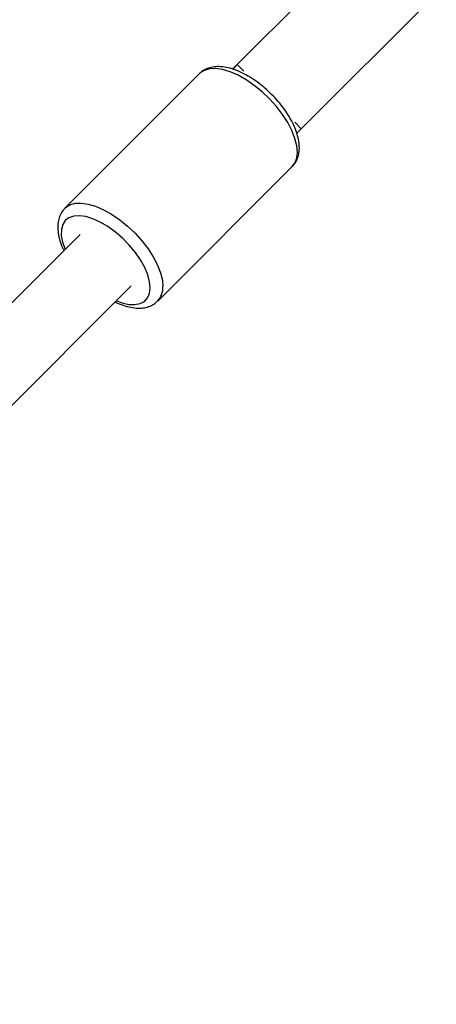
# Model space of a CAD drawing. Units: millimetres. Extents: x -2761 to 3039, y 3916 to 9716.
# Drawn here: x 1587 to 1679, y 8119 to 8337 of the extents above; entities that cross this region are included whole.
import ezdxf

# ---------------------------------------------------------------- set-up
doc = ezdxf.new("R2010")
doc.units = ezdxf.units.MM

msp = doc.modelspace()

# ---------------------------------------------------------------- linework, layer by layer
at = {"color": 7, "linetype": 'Continuous', "lineweight": 25}
for p, q in [((1635.22, 8326.84), (1665.02, 8356.64)), ((1679.17, 8342.5), (1649.36, 8312.7)), ((1626.85, 8324.84), (1597.17, 8295.15)), ((1617.68, 8274.65), (1647.36, 8304.33)), ((1600.53, 8289.32), (1441.89, 8130.68)), ((1453.21, 8119.37), (1611.84, 8278.01))]:
    msp.add_line(p, q, dxfattribs=at)
at = {"color": 8, "linetype": 'Continuous', "lineweight": 25}
for p, q in [((1636.65, 8325.41), (1635.22, 8326.84)), ((1649.36, 8312.7), (1647.93, 8314.12))]:
    msp.add_line(p, q, dxfattribs=at)
at = {"color": 7, "linetype": 'Continuous', "lineweight": 25, "flags": 128}
for points in [[(1634.21, 8325.83), (1634.31, 8325.93), (1634.47, 8326.09), (1634.65, 8326.27), (1634.83, 8326.45), (1635.02, 8326.64), (1635.22, 8326.84)], [(1649.36, 8312.7), (1649.17, 8312.5), (1648.97, 8312.31), (1648.79, 8312.12), (1648.61, 8311.95), (1648.45, 8311.78), (1648.36, 8311.7)]]:
    msp.add_lwpolyline(points, dxfattribs=at)
at = {"color": 8, "linetype": 'Continuous', "lineweight": 25, "flags": 128}
for points in [[(1647.36, 8304.33), (1647.92, 8305.07), (1648.35, 8306.17), (1648.5, 8307.47), (1648.37, 8308.95), (1647.97, 8310.57), (1647.29, 8312.29), (1646.37, 8314.06), (1645.22, 8315.85), (1643.87, 8317.6), (1642.35, 8319.29), (1640.7, 8320.85), (1638.96, 8322.26), (1637.18, 8323.49), (1635.4, 8324.49), (1633.66, 8325.25), (1632, 8325.75), (1630.47, 8325.97), (1629.1, 8325.91), (1627.93, 8325.57), (1626.99, 8324.96), (1626.85, 8324.84)], [(1597.14, 8295.13), (1597.31, 8295.28), (1598.25, 8295.89), (1599.42, 8296.23), (1600.79, 8296.28), (1602.32, 8296.06), (1603.97, 8295.57), (1605.72, 8294.81), (1607.5, 8293.8), (1609.28, 8292.58), (1611.02, 8291.17), (1612.66, 8289.6), (1614.18, 8287.92), (1615.53, 8286.17), (1616.69, 8284.38), (1617.61, 8282.6), (1618.28, 8280.89), (1618.69, 8279.27), (1618.82, 8277.79)], [(1616.01, 8277.53), (1615.88, 8278.92), (1615.47, 8280.44), (1614.79, 8282.05), (1613.87, 8283.71), (1612.73, 8285.37), (1611.39, 8286.98), (1609.91, 8288.5), (1608.32, 8289.87), (1606.67, 8291.07), (1605, 8292.06), (1603.37, 8292.8), (1601.82, 8293.28), (1600.4, 8293.48), (1599.14, 8293.4), (1598.08, 8293.04), (1597.26, 8292.41), (1596.7, 8291.53), (1596.4, 8290.43), (1596.39, 8289.13), (1596.66, 8287.67), (1597.21, 8286.09), (1597.24, 8286.03)], [(1608.55, 8274.71), (1609.79, 8274.26), (1611.28, 8273.91), (1612.63, 8273.85), (1613.79, 8274.07), (1614.73, 8274.57), (1615.43, 8275.33), (1615.86, 8276.32), (1616.01, 8277.53)]]:
    msp.add_lwpolyline(points, dxfattribs=at)
at = {"color": 8, "linetype": 'Continuous', "lineweight": 25}
msp.add_arc((1614.49, 8277.58), 4.33, 317.2219, 2.6909, dxfattribs=at)
at = {"color": 7, "linetype": 'Continuous', "lineweight": 25}
for points, knots in [([(1647.42, 8304.44), (1647.6, 8304.64), (1648.08, 8305.13), (1648.56, 8306.14), (1648.89, 8307.39), (1648.97, 8308.78), (1648.79, 8310.3), (1648.34, 8311.94), (1647.65, 8313.65), (1646.72, 8315.37), (1645.59, 8317.08), (1644.29, 8318.73), (1642.84, 8320.29), (1641.28, 8321.74), (1639.64, 8323.04), (1637.94, 8324.17), (1636.22, 8325.1), (1634.5, 8325.81), (1632.8, 8326.27), (1631.22, 8326.45), (1629.79, 8326.35), (1628.55, 8326), (1627.54, 8325.48), (1627.05, 8324.99), (1626.84, 8324.78)], [0, 0, 0, 0, 0.027009, 0.068647, 0.110887, 0.155235, 0.20226, 0.251276, 0.300949, 0.350361, 0.399396, 0.448143, 0.496723, 0.54527, 0.593887, 0.642692, 0.691835, 0.741485, 0.791793, 0.842745, 0.887576, 0.929837, 0.970248, 1, 1, 1, 1]), ([(1597.16, 8295.09), (1596.96, 8294.88), (1596.46, 8294.38), (1595.97, 8293.35), (1595.64, 8292.1), (1595.57, 8290.71), (1595.74, 8289.19), (1596.2, 8287.55), (1596.63, 8286.38), (1596.95, 8285.78), (1596.97, 8285.76)], [0, 0, 0, 0, 0.095619, 0.232007, 0.370366, 0.515629, 0.66966, 0.830208, 0.992911, 1, 1, 1, 1]), ([(1608.28, 8274.44), (1608.29, 8274.44), (1608.87, 8274.12), (1610.03, 8273.69), (1611.73, 8273.21), (1613.31, 8273.04), (1614.74, 8273.13), (1615.98, 8273.49), (1616.97, 8273.99), (1617.45, 8274.47), (1617.64, 8274.67)], [0, 0, 0, 0, 0.002376, 0.164202, 0.328179, 0.494255, 0.640378, 0.778126, 0.909843, 1, 1, 1, 1])]:
    msp.add_open_spline(points, degree=3, knots=knots, dxfattribs=at)

doc.saveas('drawing.dxf')
